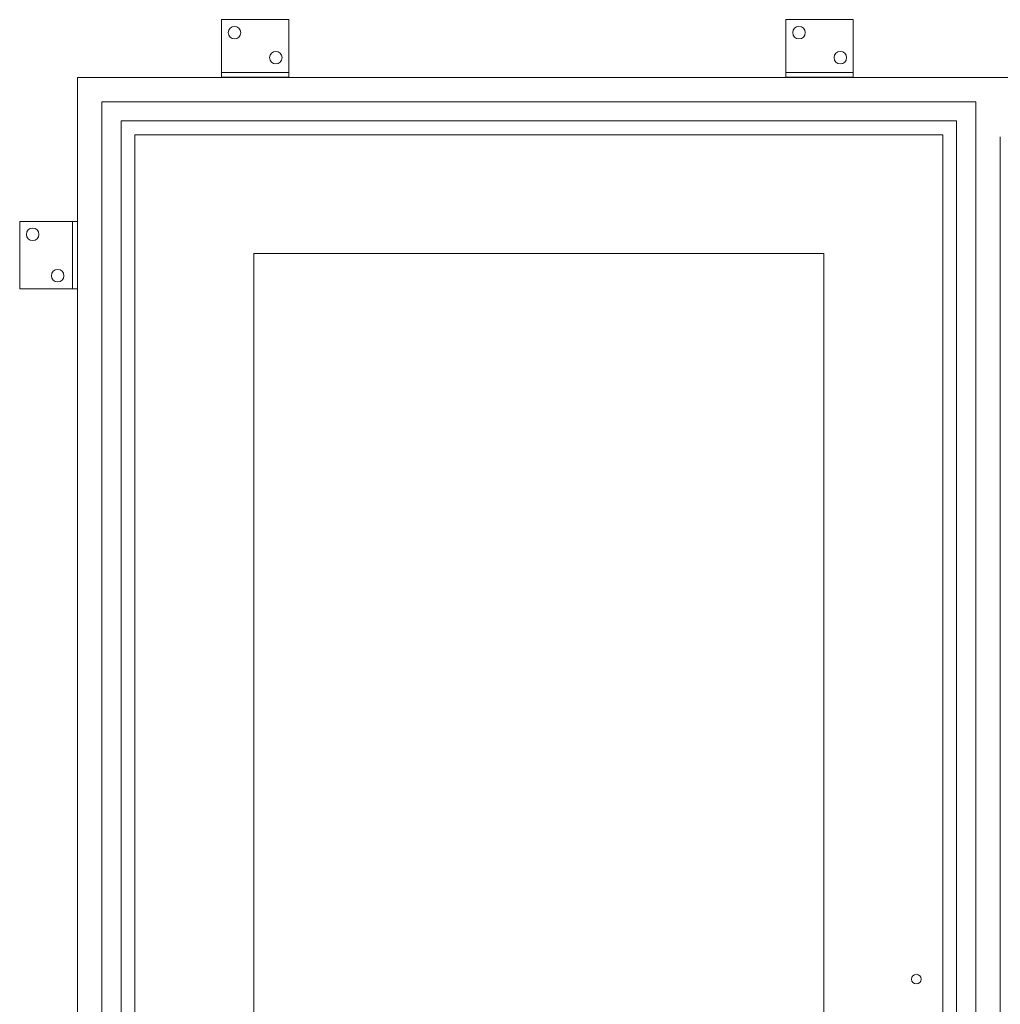
# Model space of a CAD drawing. Units: millimetres. Extents: x 0 to 3629, y 0 to 3434.
# Drawn here: x 940 to 1960, y 1728 to 2753 of the extents above; entities that cross this region are included whole.
import ezdxf

# ---------------------------------------------------------------- set-up
doc = ezdxf.new("R2010")
doc.units = ezdxf.units.MM
doc.layers.add('Crtez', color=252, linetype='Continuous', lineweight=13)
doc.layers.add('KOTE', color=135, linetype='Continuous', lineweight=5)

# ---------------------------------------------------------------- blocks, each defined once
blk = doc.blocks.new('ADRGV')
at = {"layer": 'Crtez'}
blk.add_lwpolyline([(74453.1, -88908.4), (74393.1, -88908.4), (74393.1, -88838.4), (74453.1, -88838.4), (74453.1, -88908.4), (74453.1, -88908.4)], close=True, dxfattribs=at)
blk.add_lwpolyline([(74448.1, -88908.4), (74448.1, -88838.4)], dxfattribs=at)
for centre in [(74432.6, -88851.9), (74406.6, -88894.9)]:
    blk.add_circle(centre, 6.5, dxfattribs=at)

msp = doc.modelspace()

# ---------------------------------------------------------------- linework, layer by layer
at = {"layer": 'Crtez'}
for p, q in [((999.6577, 602.6966), (999.6577, 2692.6966)), ((999.6577, 2692.6966), (1959.6577, 2692.6966)), ((2543.8577, 2692.6966), (1959.6577, 2692.6966)), ((1025.0577, 2667.2966), (1025.0577, 628.0966)), ((1025.0577, 2667.2966), (1934.2577, 2667.2966)), ((1934.2577, 628.0966), (1934.2577, 2667.2966)), ((1045.0577, 2647.2966), (1045.0577, 648.0966)), ((1045.0577, 2647.2966), (1914.259, 2647.2966)), ((1914.259, 648.0966), (1914.259, 2647.2966)), ((1059.4577, 662.4966), (1059.4577, 2632.8966)), ((1899.8577, 2632.8966), (1059.4577, 2632.8966)), ((1899.8577, 662.4966), (1899.8577, 2632.8966)), ((1959.6577, 2630.8966), (1959.6577, 664.4966)), ((1183.0577, 786.0966), (1183.0577, 2509.2966)), ((1776.2577, 2509.2966), (1183.0577, 2509.2966)), ((1776.2577, 786.0966), (1776.2577, 2509.2966))]:
    msp.add_line(p, q, dxfattribs=at)
at = {"layer": 'KOTE'}
msp.add_circle((1872.2577, 1754.0966), 5, dxfattribs=at)

# ---------------------------------------------------------------- block references
at = {"layer": 'KOTE', "rotation": 270.0000000001017}
for p in [(90058.0348, 77145.8306), (90645.1348, 77145.8306)]:
    msp.add_blockref('ADRGV', p, dxfattribs=at)
at = {"layer": 'KOTE', "xscale": -1, "rotation": 180}
msp.add_blockref('ADRGV', (-73453.4764, -86365.6806), dxfattribs=at)

doc.saveas('drawing.dxf')
